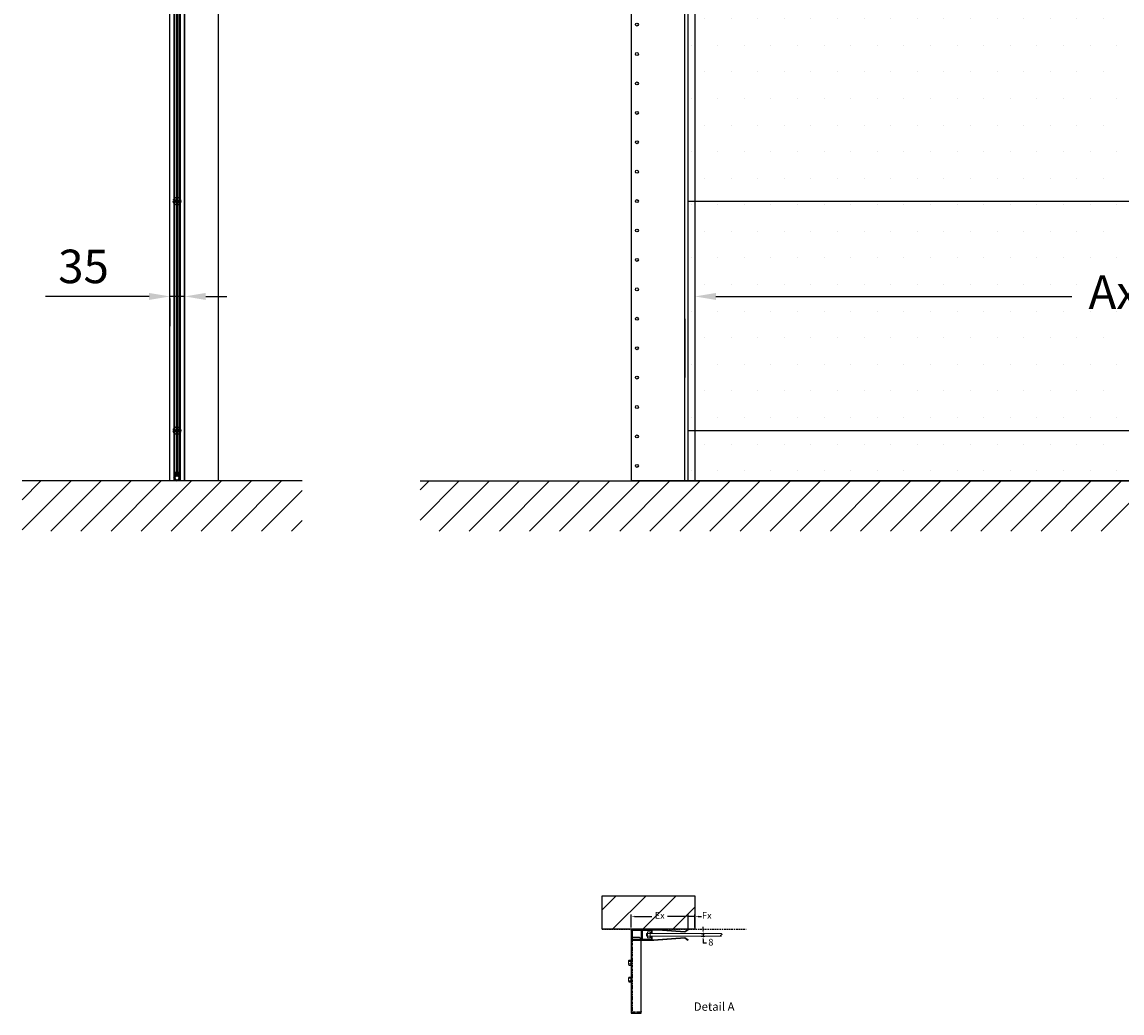
# Model space of a CAD drawing. Units: millimetres. Extents: x -3291 to 3482, y -507 to 5413.
# Drawn here: x -3187 to 95, y -507 to 2451 of the extents above; entities that cross this region are included whole.
import ezdxf

# ---------------------------------------------------------------- set-up
doc = ezdxf.new("R2010")
doc.units = ezdxf.units.MM
for name, pattern in [('ACAD_ISO02W100', [15, 12, -3]), ('HIDDEN', [9.375, 6.25, -3.125]), ('HIDDEN2', [4.7625, 3.175, -1.5875]), ('solid', [0])]:
    doc.linetypes.add(name, pattern=pattern)
for name, color, linetype, lineweight in [('0 dun', 7, 'Continuous', 0), ('Bouten', 7, 'ACAD_ISO02W100', 20), ('constructie', 7, 'Continuous', 18), ('Lamel', 7, 'Continuous', 9)]:
    doc.layers.add(name, color=color, linetype=linetype, lineweight=lineweight)
for name, color, linetype in [('AANZICHT0', 1, 'solid'), ('ARCERING', 3, 'Continuous'), ('bestaand', 7, 'Continuous'), ('CONTOUR', 7, 'Continuous'), ('DIM', 1, 'Continuous'), ('STIPPELLIJN', 6, 'HIDDEN')]:
    doc.layers.add(name, color=color, linetype=linetype)
doc.styles.get("Standard").update_dxf_attribs({"font": 'ariblk.ttf'})
doc.dimstyles.new('ISO-25', dxfattribs={"dimtxt": 20, "dimasz": 12.5, "dimexe": 2.5, "dimexo": 5, "dimgap": 5, "dimtad": 0, "dimtih": 1, "dimtoh": 1, "dimdec": 0, "dimtxsty": 'Standard', "dimcen": 2.5, "dimclrt": 256, "dimadec": 0, "dimazin": 0, "dimtfac": 1, "dimtdec": 0, "dimtmove": 0, "dimatfit": 3, "dimfxl": 1, "dimtfill": 1, "dimarcsym": 0})

# ---------------------------------------------------------------- blocks, each defined once
blk = doc.blocks.new('*D0')
at = {"layer": 'Defpoints', "color": 0, "transparency": 16777216}
for p in [(-1199.3, -218.9), (-1199.3, -259.6), (-1179.3, -257.5)]:
    blk.add_point(p, dxfattribs=at)
at = {"layer": 'DIM', "color": 0, "lineweight": -2, "transparency": 16777216}
for p, q in [((-1209.3, -218.9), (-1219.3, -218.9)), ((-1199.3, -254.6), (-1199.3, -213.9)), ((-1179.3, -218.9), (-1199.3, -218.9)), ((-1179.3, -252.5), (-1179.3, -213.9)), ((-1169.3, -218.9), (-1159.3, -218.9))]:
    blk.add_line(p, q, dxfattribs=at)
at = {"layer": 'DIM', "color": 0, "transparency": 16777216}
blk.add_solid([(-1209.3, -217.2), (-1209.3, -220.5), (-1199.3, -218.9)], dxfattribs=at)
at = {"layer": 'DIM', "transparency": 16777216, "insert": (-1143.8, -218.9), "char_height": 20, "attachment_point": 5, "bg_fill": 3, "box_fill_scale": 1.1, "bg_fill_color": 256, "bg_fill_true_color": 13158600, "bg_fill_transparency": 0}
blk.add_mtext('Fx', dxfattribs=at)
at = {"layer": 'DIM', "color": 0, "transparency": 16777216}
blk.add_solid([(-1169.3, -217.2), (-1169.3, -220.5), (-1179.3, -218.9)], dxfattribs=at)
blk = doc.blocks.new('*D3')
at = {"layer": 'Defpoints', "color": 0, "transparency": 16777216}
for p in [(-1179.3, 1916.1), (1320.7, 1916.1), (-1179.3, 1631.5)]:
    blk.add_point(p, dxfattribs=at)
at = {"layer": 'DIM', "color": 0, "lineweight": -2, "transparency": 16777216}
for p, q in [((-1179.3, 1891.1), (-1179.3, 1619)), ((1320.7, 1891.1), (1320.7, 1619)), ((-1116.8, 1631.5), (-54.8, 1631.5)), ((1258.2, 1631.5), (196.1, 1631.5))]:
    blk.add_line(p, q, dxfattribs=at)
at = {"layer": 'DIM', "color": 0, "transparency": 16777216}
for points in [[(-1116.8, 1641.9), (-1116.8, 1621), (-1179.3, 1631.5)], [(1258.2, 1641.9), (1258.2, 1621), (1320.7, 1631.5)]]:
    blk.add_solid(points, dxfattribs=at)
at = {"layer": 'DIM', "transparency": 16777216, "insert": (70.7, 1631.5), "char_height": 100, "attachment_point": 5, "bg_fill": 3, "box_fill_scale": 1.1, "bg_fill_color": 256, "bg_fill_true_color": 13158600, "bg_fill_transparency": 0}
blk.add_mtext('Ax', dxfattribs=at)
blk = doc.blocks.new('*D4')
at = {"layer": 'Defpoints', "color": 0, "transparency": 16777216}
for p in [(-1165.9, -270.5), (-1165.9, -278.5), (-1154.9, -278.5)]:
    blk.add_point(p, dxfattribs=at)
at = {"layer": 'DIM', "color": 0, "lineweight": -2, "transparency": 16777216}
for p, q in [((-1154.9, -260.5), (-1154.9, -250.5)), ((-1160.9, -270.5), (-1149.9, -270.5)), ((-1160.9, -278.5), (-1149.9, -278.5)), ((-1154.9, -270.5), (-1154.9, -278.5)), ((-1154.9, -288.5), (-1154.9, -298.5)), ((-1144.9, -298.5), (-1154.9, -298.5))]:
    blk.add_line(p, q, dxfattribs=at)
at = {"layer": 'DIM', "transparency": 16777216, "insert": (-1131.8, -298.5), "char_height": 20, "attachment_point": 5, "bg_fill": 3, "box_fill_scale": 1.1, "bg_fill_color": 256, "bg_fill_true_color": 13158600, "bg_fill_transparency": 0}
blk.add_mtext('8', dxfattribs=at)
at = {"layer": 'DIM', "color": 0, "transparency": 16777216}
for points in [[(-1156.6, -260.5), (-1153.3, -260.5), (-1154.9, -270.5)], [(-1156.6, -288.5), (-1153.3, -288.5), (-1154.9, -278.5)]]:
    blk.add_solid(points, dxfattribs=at)
blk = doc.blocks.new('*D19')
at = {"layer": 'Defpoints', "color": 0, "transparency": 16777216}
for p in [(-1369.4, -218.9), (-1369.4, -257.5), (-1199.3, -257.5)]:
    blk.add_point(p, dxfattribs=at)
at = {"layer": 'DIM', "color": 0, "lineweight": -2, "transparency": 16777216}
for p, q in [((-1369.4, -252.5), (-1369.4, -213.9)), ((-1359.4, -218.9), (-1307.7, -218.9)), ((-1209.3, -218.9), (-1261, -218.9)), ((-1199.3, -252.5), (-1199.3, -213.9))]:
    blk.add_line(p, q, dxfattribs=at)
at = {"layer": 'DIM', "color": 0, "transparency": 16777216}
for points in [[(-1359.4, -217.2), (-1359.4, -220.5), (-1369.4, -218.9)], [(-1209.3, -217.2), (-1209.3, -220.5), (-1199.3, -218.9)]]:
    blk.add_solid(points, dxfattribs=at)
at = {"layer": 'DIM', "transparency": 16777216, "insert": (-1284.4, -218.9), "char_height": 20, "attachment_point": 5, "bg_fill": 3, "box_fill_scale": 1.1, "bg_fill_color": 256, "bg_fill_true_color": 13158600, "bg_fill_transparency": 0}
blk.add_mtext('Ex', dxfattribs=at)
blk = doc.blocks.new('Moer M8 Zijaanzicht')
at = {"ltscale": 0.5}
for p, q in [((-7.2, 1), (-7.2, 6.3)), ((7.3, 1), (7.3, 6.3))]:
    blk.add_line(p, q, dxfattribs=at)
at = {"layer": 'Bouten', "linetype": 'Continuous'}
for p, q in [((5.4, 6.8), (-5.4, 6.8)), ((5.4, 0.5), (-5.4, 0.5)), ((-3.6, 6.3), (-3.6, 1)), ((3.6, 6.3), (3.6, 1))]:
    blk.add_line(p, q, dxfattribs=at)
for centre, radius, start, end in [((-5.4, 3.5), 3.31, 56.9294, 123.0706), ((-5.4, 3.8), 3.31, 236.9294, 303.0706), ((0, -5.8), 12.6, 73.2213, 106.7787), ((0, 13.1), 12.6, 253.2213, 286.7787), ((5.4, 3.5), 3.31, 56.9288, 123.0708), ((5.4, 3.8), 3.31, 236.9292, 303.0712)]:
    blk.add_arc(centre, radius, start, end, dxfattribs=at)
blk = doc.blocks.new('M8 Ring Klein Zijaanzicht')
at = {"layer": '0 dun', "ltscale": 0.5}
for p, q in [((-1.55, 4.25), (0, 4.25)), ((-1.55, -4.25), (0, -4.25))]:
    blk.add_line(p, q, dxfattribs=at)
blk.add_lwpolyline([(-1.55, -7.9), (0, -7.9), (0, 7.9), (-1.55, 7.9)], close=True, dxfattribs=at)
blk = doc.blocks.new('RGT 250mm Zijdeksel bovenaanzicht')
at = {"layer": 'CONTOUR'}
for p, q in [((-37.5, 0), (37.5, 0)), ((-37.5, 0), (-37.5, -3)), ((-37.5, -3), (37.5, -3)), ((12.5, -245), (12.5, -30)), ((17.5, -25), (42.5, -25)), ((39.5, -25), (39.5, -5)), ((42.5, -5), (42.5, -250)), ((12.5, -250), (12.5, -247)), ((42.5, -250), (12.5, -250)), ((42.5, -250), (17.5, -250))]:
    blk.add_line(p, q, dxfattribs=at)
at = {"layer": 'CONTOUR', "linetype": 'HIDDEN', "ltscale": 0.5}
for p, q in [((39.5, -25), (39.5, -250)), ((12.5, -247), (39.5, -247))]:
    blk.add_line(p, q, dxfattribs=at)
at = {"layer": 'CONTOUR'}
for centre, radius, start, end in [((37.5, -5), 5, 0, 90), ((17.5, -30), 5, 90, 180), ((37.5, -5), 2, 0, 90), ((17.5, -245), 5, 180, 270)]:
    blk.add_arc(centre, radius, start, end, dxfattribs=at)
for p in [(44.05, -100), (44.05, -150)]:
    blk.add_blockref('M8 Ring Klein Zijaanzicht', p, dxfattribs=at)
at = {"layer": 'CONTOUR', "rotation": 90}
for p in [(50.88641, -100), (50.88641, -150)]:
    blk.add_blockref('Moer M8 Zijaanzicht', p, dxfattribs=at)
blk = doc.blocks.new('*D36')
at = {"layer": 'Defpoints', "color": 0, "transparency": 16777216}
for p in [(-2701.5, 1631.5), (-2745.9, 1486.2), (-2701.5, 1486.2)]:
    blk.add_point(p, dxfattribs=at)
at = {"layer": 'DIM', "color": 0, "lineweight": -2, "transparency": 16777216}
for p, q in [((-2745.9, 1511.2), (-2745.9, 1644)), ((-2701.5, 1511.2), (-2701.5, 1644)), ((-2808.4, 1631.5), (-3116.8, 1631.5)), ((-2701.5, 1631.5), (-2745.9, 1631.5)), ((-2639, 1631.5), (-2576.5, 1631.5))]:
    blk.add_line(p, q, dxfattribs=at)
at = {"layer": 'DIM', "color": 0, "transparency": 16777216}
for points in [[(-2808.4, 1641.9), (-2808.4, 1621), (-2745.9, 1631.5)], [(-2639, 1641.9), (-2639, 1621), (-2701.5, 1631.5)]]:
    blk.add_solid(points, dxfattribs=at)
at = {"layer": 'DIM', "transparency": 16777216, "insert": (-3003.8, 1708.2), "char_height": 100, "attachment_point": 5, "bg_fill": 3, "box_fill_scale": 1.1, "bg_fill_color": 256, "bg_fill_true_color": 13158600, "bg_fill_transparency": 0}
blk.add_mtext('35', dxfattribs=at)

msp = doc.modelspace()

# ---------------------------------------------------------------- hatches: boundary and pattern name
at = {"layer": 'AANZICHT0'}
h = msp.add_hatch(dxfattribs=at)
h.set_pattern_fill('DOTS', color=0, scale=50)
h.paths.add_polyline_path([(-1199.3, 1213.6), (-1199.3, 1916.1), (1340.7, 1916.1), (1340.7, 1213.6)])
h.paths.add_polyline_path([(-1199.3, 1916.1), (-1199.3, 2618.5), (1340.7, 2618.5), (1340.7, 1916.1)])
h.paths.add_polyline_path([(-1199.3, 2618.5), (-1199.3, 3321), (1340.7, 3321), (1340.7, 2618.5)])
h.paths.add_polyline_path([(-1199.3, 3321), (-1199.3, 4023.5), (1340.7, 4023.5), (1340.7, 3321)])
h.paths.add_polyline_path([(-1199.3, 1081.1), (-1199.3, 1213.6), (1340.7, 1213.6), (1340.7, 1081.1)])
h.paths.add_polyline_path([(-1199.3, 4126.2), (1340.7, 4126.2), (1340.7, 4023.5), (-1199.3, 4023.5)])
at = {"layer": 'ARCERING'}
h = msp.add_hatch(dxfattribs=at)
h.set_pattern_fill('ANSI37', scale=0.1082251)
h.paths.add_polyline_path([(-2725.8, 2438.1, 0.08764), (-2724.1, 2438.1), (-2724.1, 2431.8, -0.038712), (-2725.8, 2431.8)])
h.paths.add_polyline_path([(-2725.8, 2442.9), (-2724.1, 2442.9), (-2724.1, 2438.1, -0.08764), (-2725.8, 2438.1)])
h.paths.add_polyline_path([(-2725.8, 2447.8, -0.08764), (-2724.1, 2447.8), (-2724.1, 2442.9), (-2725.8, 2442.9)])
h.paths.add_polyline_path([(-2725.8, 2454, -0.038712), (-2724.1, 2454), (-2724.1, 2447.8, 0.08764), (-2725.8, 2447.8)])
h = msp.add_hatch(dxfattribs=at)
h.set_pattern_fill('ANSI37', scale=0.1082251)
h.paths.add_polyline_path([(-2725.8, 2431.8, 0.038712), (-2724.1, 2431.8), (-2724.1, 2278.4, 0.038712), (-2725.8, 2278.4)])
h = msp.add_hatch(dxfattribs=at)
h.set_pattern_fill('ANSI37', scale=0.1082251)
h.paths.add_polyline_path([(-2725.8, 2262.4, 0.08764), (-2724.1, 2262.4), (-2724.1, 2256.2, -0.038712), (-2725.8, 2256.2)])
h.paths.add_polyline_path([(-2725.8, 2267.3), (-2724.1, 2267.3), (-2724.1, 2262.4, -0.08764), (-2725.8, 2262.4)])
h.paths.add_polyline_path([(-2725.8, 2272.2, -0.08764), (-2724.1, 2272.2), (-2724.1, 2267.3), (-2725.8, 2267.3)])
h.paths.add_polyline_path([(-2725.8, 2278.4, -0.038712), (-2724.1, 2278.4), (-2724.1, 2272.2, 0.08764), (-2725.8, 2272.2)])
h = msp.add_hatch(dxfattribs=at)
h.set_pattern_fill('ANSI37', scale=0.1082251)
h.paths.add_polyline_path([(-2725.8, 2102.8, -0.038712), (-2724.1, 2102.8), (-2724.1, 2256.2, -0.038712), (-2725.8, 2256.2)])
h = msp.add_hatch(dxfattribs=at)
h.set_pattern_fill('ANSI37', scale=0.1082251)
h.paths.add_polyline_path([(-2725.8, 2086.8, 0.08764), (-2724.1, 2086.8), (-2724.1, 2080.6, -0.038712), (-2725.8, 2080.6)])
h.paths.add_polyline_path([(-2725.8, 2091.7), (-2724.1, 2091.7), (-2724.1, 2086.8, -0.08764), (-2725.8, 2086.8)])
h.paths.add_polyline_path([(-2725.8, 2096.6, -0.08764), (-2724.1, 2096.6), (-2724.1, 2091.7), (-2725.8, 2091.7)])
h.paths.add_polyline_path([(-2725.8, 2102.8, -0.038712), (-2724.1, 2102.8), (-2724.1, 2096.6, 0.08764), (-2725.8, 2096.6)])
h = msp.add_hatch(dxfattribs=at)
h.set_pattern_fill('ANSI37', scale=0.1082251)
h.paths.add_polyline_path([(-2725.8, 2080.6, 0.038712), (-2724.1, 2080.6), (-2724.1, 1927.2, 0.038712), (-2725.8, 1927.2)])
h = msp.add_hatch(dxfattribs=at)
h.set_pattern_fill('ANSI37', scale=0.1082251)
h.paths.add_polyline_path([(-2725.8, 1911.2, 0.08764), (-2724.1, 1911.2), (-2724.1, 1905, -0.038712), (-2725.8, 1905)])
h.paths.add_polyline_path([(-2725.8, 1916.1), (-2724.1, 1916.1), (-2724.1, 1911.2, -0.08764), (-2725.8, 1911.2)])
h.paths.add_polyline_path([(-2725.8, 1920.9, -0.08764), (-2724.1, 1920.9), (-2724.1, 1916.1), (-2725.8, 1916.1)])
h.paths.add_polyline_path([(-2725.8, 1927.2, -0.038712), (-2724.1, 1927.2), (-2724.1, 1920.9, 0.08764), (-2725.8, 1920.9)])
h = msp.add_hatch(dxfattribs=at)
h.set_pattern_fill('ANSI37', scale=0.1082251)
h.paths.add_polyline_path([(-2725.8, 1751.6, -0.038712), (-2724.1, 1751.6), (-2724.1, 1905, -0.038712), (-2725.8, 1905)])
h = msp.add_hatch(dxfattribs=at)
h.set_pattern_fill('ANSI37', scale=0.1082251)
h.paths.add_polyline_path([(-2725.8, 1735.6, 0.08764), (-2724.1, 1735.6), (-2724.1, 1729.4, -0.038712), (-2725.8, 1729.4)])
h.paths.add_polyline_path([(-2725.8, 1740.5), (-2724.1, 1740.5), (-2724.1, 1735.6, -0.08764), (-2725.8, 1735.6)])
h.paths.add_polyline_path([(-2725.8, 1745.3, -0.08764), (-2724.1, 1745.3), (-2724.1, 1740.5), (-2725.8, 1740.5)])
h.paths.add_polyline_path([(-2725.8, 1751.6, -0.038712), (-2724.1, 1751.6), (-2724.1, 1745.3, 0.08764), (-2725.8, 1745.3)])
h = msp.add_hatch(dxfattribs=at)
h.set_pattern_fill('ANSI37', scale=0.1082251)
h.paths.add_polyline_path([(-2725.8, 1729.4, 0.038712), (-2724.1, 1729.4), (-2724.1, 1575.9, 0.038712), (-2725.8, 1575.9)])
h = msp.add_hatch(dxfattribs=at)
h.set_pattern_fill('ANSI37', scale=0.1082251)
h.paths.add_polyline_path([(-2725.8, 1560, 0.08764), (-2724.1, 1560), (-2724.1, 1553.7, -0.038712), (-2725.8, 1553.7)])
h.paths.add_polyline_path([(-2725.8, 1564.8), (-2724.1, 1564.8), (-2724.1, 1560, -0.08764), (-2725.8, 1560)])
h.paths.add_polyline_path([(-2725.8, 1569.7, -0.08764), (-2724.1, 1569.7), (-2724.1, 1564.8), (-2725.8, 1564.8)])
h.paths.add_polyline_path([(-2725.8, 1575.9, -0.038712), (-2724.1, 1575.9), (-2724.1, 1569.7, 0.08764), (-2725.8, 1569.7)])
h = msp.add_hatch(dxfattribs=at)
h.set_pattern_fill('ANSI37', scale=0.1082251)
h.paths.add_polyline_path([(-2725.8, 1553.7, 0.038712), (-2724.1, 1553.7), (-2724.1, 1400.3, 0.038712), (-2725.8, 1400.3)])
h = msp.add_hatch(dxfattribs=at)
h.set_pattern_fill('ANSI37', scale=0.1082251)
h.paths.add_polyline_path([(-2725.8, 1400.3, -0.038712), (-2724.1, 1400.3), (-2724.1, 1394.1, 0.08764), (-2725.8, 1394.1)])
h.paths.add_polyline_path([(-2725.8, 1394.1, -0.08764), (-2724.1, 1394.1), (-2724.1, 1389.2), (-2725.8, 1389.2)])
h.paths.add_polyline_path([(-2725.8, 1389.2), (-2724.1, 1389.2), (-2724.1, 1384.3, -0.08764), (-2725.8, 1384.3)])
h = msp.add_hatch(dxfattribs=at)
h.set_pattern_fill('ANSI37', scale=0.1082251)
h.paths.add_polyline_path([(-2725.8, 1384.3, 0.08764), (-2724.1, 1384.3), (-2724.1, 1378.1, -0.038712), (-2725.8, 1378.1)])
h = msp.add_hatch(dxfattribs=at)
h.set_pattern_fill('ANSI37', scale=0.1082251)
h.paths.add_polyline_path([(-2725.8, 1378.1, 0.038712), (-2724.1, 1378.1), (-2724.1, 1224.7, 0.038712), (-2725.8, 1224.7)])
h = msp.add_hatch(dxfattribs=at)
h.set_pattern_fill('ANSI37', scale=0.1082251)
h.paths.add_polyline_path([(-2725.8, 1224.7, -0.038712), (-2724.1, 1224.7), (-2724.1, 1218.5, 0.08764), (-2725.8, 1218.5)])
h.paths.add_polyline_path([(-2725.8, 1218.5, -0.08764), (-2724.1, 1218.5), (-2724.1, 1213.6), (-2725.8, 1213.6)])
h.paths.add_polyline_path([(-2725.8, 1213.6), (-2724.1, 1213.6), (-2724.1, 1208.7, -0.08764), (-2725.8, 1208.7)])
h.paths.add_polyline_path([(-2725.8, 1208.7, 0.08764), (-2724.1, 1208.7), (-2724.1, 1202.5, -0.038712), (-2725.8, 1202.5)])
h = msp.add_hatch(dxfattribs=at)
h.set_pattern_fill('ANSI37', scale=0.1082251)
h.paths.add_polyline_path([(-2725.8, 1202.5, 0.038712), (-2724.1, 1202.5), (-2724.1, 1109.1, 0.068426), (-2724, 1108.9, 0.07901), (-2718.2, 1096.3, -0.185171), (-2715.5, 1090.1, -0.398748), (-2724.9, 1081.1, -0.398748), (-2734.4, 1090.1, -0.185171), (-2731.6, 1096.3, 0.07901), (-2725.8, 1108.9, 0.068426), (-2725.8, 1109.1)])
h.paths.add_polyline_path([(-2727.9, 1098.5, -0.03593), (-2730.4, 1095, 0.198795), (-2732.7, 1089.6, 0.414214), (-2724.9, 1081.8, 0.414214), (-2717.2, 1089.6, 0.198795), (-2719.4, 1095, -0.03593), (-2721.9, 1098.5, -0.062395), (-2724.9, 1105.3, -0.062395)], flags=16)
h.paths.add_polyline_path([(-2724.9, 1097.3, 0.198912), (-2730.4, 1095, 0.198912), (-2732.7, 1089.6, 0.414214), (-2724.9, 1081.8, 0.414214), (-2717.2, 1089.6, 0.198912), (-2719.5, 1095, 0.198912)], flags=0)
h.paths.add_polyline_path([(-2724.9, 1095.6, 0.414214), (-2731, 1089.6, 0.414214), (-2724.9, 1083.5, 0.414214), (-2718.9, 1089.6, 0.414214)], flags=0)
h = msp.add_hatch(dxfattribs=at)
h.set_pattern_fill('ANSI37', scale=0.1082251)
h.paths.add_polyline_path([(-2732.7, 1089.6, -0.198912), (-2730.4, 1095, -0.198912), (-2724.9, 1097.3, -0.198912), (-2719.5, 1095, -0.198912), (-2717.2, 1089.6, -0.414214), (-2724.9, 1081.8, -0.414214)])
h.paths.add_polyline_path([(-2731, 1089.6, -0.414214), (-2724.9, 1095.6, -0.414214), (-2718.9, 1089.6, -0.414214), (-2724.9, 1083.5, -0.414214)], flags=16)
at = {"layer": 'bestaand'}
h = msp.add_hatch(dxfattribs=at)
h.set_pattern_fill('ANSI31', color=256, scale=20)
h.set_pattern_definition([(45, (6384.64, 0), (-44.9013, 44.9013), [])])
h.paths.add_polyline_path([(-3187.4, 1081.1), (-2351.7, 1081.1), (-2351.7, 931.1), (-3187.4, 931.1)])
h = msp.add_hatch(dxfattribs=at)
h.set_pattern_fill('ANSI31', color=256, scale=20)
h.paths.add_polyline_path([(2140.7, 1081.1), (2140.7, 931.1), (-1999.4, 931.1), (-1999.4, 1081.1)])
h = msp.add_hatch(dxfattribs=at)
h.set_pattern_fill('ANSI31', color=256, scale=20)
h.paths.add_polyline_path([(-1199.3, -257.5), (-1179.3, -257.5), (-1179.3, -157.5), (-1456.5, -157.5), (-1456.5, -214.6), (-1456.5, -257.5), (-1326.5, -257.5), (-1289.5, -257.5)])

# ---------------------------------------------------------------- linework, layer by layer
at = {"color": 5, "linetype": 'solid'}
msp.add_line((-1456.5, -214.6), (-1456.5, -214.6), dxfattribs=at)
at = {"layer": 'ARCERING', "color": 7}
for p, q in [((-2725.8, 1109.1), (-2725.8, 4150.1)), ((-2724.1, 4150.4), (-2724.1, 1109.1)), ((-1199.3, 1916.1), (1340.7, 1916.1)), ((-2745.9, 1625.4), (-2745.9, 1542.6)), ((-1199.3, 1231.1), (1340.7, 1231.1)), ((-2718.7, 1081.1), (-2731.1, 1081.1))]:
    msp.add_line(p, q, dxfattribs=at)
for centre, radius, start, end in [((-2724.9, 1089.6), 9.47, 135, 176.9582), ((-2724.9, 1090.6), 9.47, 183.0418, 270), ((-2724.9, 1089.6), 7.74, 135, 180), ((-2724.9, 1089.6), 7.74, 135, 180), ((-2724.9, 1089.6), 7.74, 180, 270), ((-2724.9, 1089.6), 7.74, 180, 270), ((-2768.3, 1120.8), 44.1, 326.2707, 344.3423), ((-2724.9, 1089.6), 6.02, 90, 180), ((-2724.9, 1089.6), 6.02, 180, 270), ((-2753.5, 1113.9), 29.8, 320.7021, 328.9259), ((-2724.9, 1089.6), 7.74, 90, 135), ((-2753.5, 1113.9), 29.8, 328.9259, 343.2065), ((-2726.9, 1109.1), 1.08, 344.3423, 0), ((-2696.4, 1113.9), 29.8, 196.7935, 211.0741), ((-2724.9, 1089.6), 7.74, 45, 90), ((-2724.9, 1089.6), 6.02, 0, 90), ((-2724.9, 1090.6), 9.47, 270, 356.9582), ((-2724.9, 1089.6), 7.74, 270, 0), ((-2724.9, 1089.6), 6.02, 270, 0), ((-2724.9, 1089.6), 7.74, 270, 0), ((-2723, 1109.1), 1.08, 180, 195.6577), ((-2681.5, 1120.8), 44.1, 195.6577, 213.7293), ((-2696.4, 1113.9), 29.8, 211.0741, 219.2979), ((-2724.9, 1089.6), 7.74, 0, 45), ((-2724.9, 1089.6), 7.74, 0, 45), ((-2724.9, 1089.6), 9.47, 3.0418, 45)]:
    msp.add_arc(centre, radius, start, end, dxfattribs=at)
at = {"layer": 'bestaand'}
for p, q in [((-2701.5, 1081.1), (-2701.5, 4599.5)), ((-2601.5, 1081.1), (-2601.5, 4598.2)), ((-2351.7, 1081.1), (-3187.4, 1081.1)), ((-1999.4, 1081.1), (2140.7, 1081.1)), ((-1456.5, -157.5), (-1179.3, -157.5)), ((-1179.3, -157.5), (-1179.3, -257.5)), ((-1179.3, -257.5), (-1456.5, -257.5))]:
    msp.add_line(p, q, dxfattribs=at)
at = {"layer": 'constructie', "linetype": 'solid'}
for p, q in [((-1369.4, -271.5), (-1369.4, -257.5)), ((-1369.4, -257.5), (-1302.4, -257.5)), ((-1367.4, -259.5), (-1302.5, -259.5)), ((-1367.4, -271.5), (-1367.4, -259.5)), ((-1367.4, -286.5), (-1367.4, -262.5)), ((-1365.4, -262.5), (-1365.4, -286.5)), ((-1364.4, -259.5), (-1340.4, -259.5)), ((-1364.4, -261.5), (-1340.4, -261.5)), ((-1339.4, -262.5), (-1339.4, -286.5)), ((-1337.4, -259.5), (-1337.4, -289.5)), ((-1337.4, -259.5), (-1307.4, -259.5)), ((-1337.4, -262.5), (-1337.4, -286.5)), ((-1335.4, -261.5), (-1335.4, -287.5)), ((-1335.4, -261.5), (-1309.4, -261.5)), ((-1309.4, -261.5), (-1309.4, -269.5)), ((-1307.4, -259.5), (-1307.4, -269.5)), ((-1302.5, -259.5), (-1209.2, -266.5)), ((-1302.4, -257.5), (-1209.7, -264.5)), ((-1209.7, -264.5), (-1200.5, -258)), ((-1209.2, -266.5), (-1199.3, -259.6)), ((-1199.3, -259.6), (-1200.5, -258)), ((-1367.4, -271.5), (-1369.4, -271.5)), ((-1369.4, -277.5), (-1369.4, -289.3)), ((-1367.4, -277.5), (-1369.4, -277.5)), ((-1367.4, -276.3), (-1367.4, -270.5)), ((-1367.4, -277.5), (-1367.4, -289.5)), ((-1367.4, -289.5), (-1302.5, -289.5)), ((-1302.4, -291.5), (-1367.2, -291.5)), ((-1364.4, -287.5), (-1340.4, -287.5)), ((-1364.4, -287.5), (-1340.4, -287.5)), ((-1364.4, -289.5), (-1340.4, -289.5)), ((-1337.4, -272.6), (-1337.4, -278.4)), ((-1337.4, -289.5), (-1307.4, -289.5)), ((-1335.4, -287.5), (-1309.4, -287.5)), ((-1309.4, -269.5), (-1307.4, -269.5)), ((-1309.4, -279.5), (-1309.4, -287.5)), ((-1309.4, -279.5), (-1307.4, -279.5)), ((-1307.4, -279.5), (-1307.4, -289.5)), ((-1302.5, -289.5), (-1307.4, -289.5)), ((-1302.5, -289.5), (-1209.2, -282.4)), ((-1302.4, -291.5), (-1209.7, -284.5)), ((-1209.7, -284.5), (-1200.5, -290.9)), ((-1209.2, -282.4), (-1199.3, -289.3)), ((-1199.3, -289.3), (-1200.5, -290.9))]:
    msp.add_line(p, q, dxfattribs=at)
at = {"layer": 'constructie'}
msp.add_line((-1199.3, -257.5), (-1199.3, -257.5), dxfattribs=at)
at = {"layer": 'constructie', "linetype": 'solid'}
for centre, radius, start, end in [((-1364.4, -262.5), 3, 90, 180), ((-1364.4, -262.5), 1, 90, 180), ((-1340.4, -262.5), 3, 0, 90), ((-1340.4, -262.5), 1, 0, 90), ((-1364.4, -286.5), 3, 180, 270), ((-1364.4, -286.5), 1, 180, 270), ((-1340.4, -286.5), 3, 270, 0), ((-1340.4, -286.5), 1, 270, 0)]:
    msp.add_arc(centre, radius, start, end, dxfattribs=at)
at = {"layer": 'constructie'}
msp.add_arc((-1367.2, -289.3), 2.16, 180, 270, dxfattribs=at)
at = {"layer": 'CONTOUR'}
for p, q in [((-2745.9, 1081.1), (-2745.9, 4155.4)), ((-2734.7, 4155.4), (-2734.7, 1081.1)), ((-2731.1, 1097), (-2731.1, 4155.4)), ((-2718.7, 1097), (-2718.7, 4155.4)), ((-2715.1, 4155.4), (-2715.1, 1081.1)), ((-2703.4, 4155.4), (-2703.4, 1081.1)), ((-2701.5, 1081.1), (-2701.5, 4105.3)), ((-1369.4, 4125.1), (-1369.4, 1081.1)), ((-1209.7, 1081.1), (-1209.7, 4125.1)), ((-1199.3, 1081.1), (-1199.3, 4125.1)), ((-1209.7, 1564.8), (-1209.7, 1389.2)), ((1510.7, 1081.1), (-1369.4, 1081.1)), ((-1456.5, -257.5), (-1456.5, -157.5))]:
    msp.add_line(p, q, dxfattribs=at)
for centre in [(-1352.4, 2442.9), (-1352.4, 2355.1), (-1352.4, 2267.3), (-1352.4, 2179.5), (-1352.4, 2091.7), (-1352.4, 2003.9), (-1352.4, 1916.1), (-1352.4, 1828.3), (-1352.4, 1740.5), (-1352.4, 1652.6), (-1352.4, 1652.6), (-1352.4, 1564.8), (-1352.4, 1477), (-1352.4, 1389.2), (-1352.4, 1301.4), (-1352.4, 1213.6), (-1352.4, 1125.8)]:
    msp.add_circle(centre, 4.45, dxfattribs=at)
at = {"layer": 'Lamel', "linetype": 'HIDDEN2', "ltscale": 0.5}
for p, q in [((-1324.2, -270.5), (-1324.2, -278.5)), ((-1100.4, -278.5), (-1324.2, -278.5)), ((-1320.4, -265.5), (-1312.4, -265.5)), ((-1320.4, -265.5), (-1320.4, -283.5)), ((-1320.4, -283.5), (-1312.4, -283.5)), ((-1312.4, -265.5), (-1312.4, -283.5))]:
    msp.add_line(p, q, dxfattribs=at)
msp.add_spline([(-1100.4, -270.5), (-1098.3, -272.9), (-1102.7, -275.6), (-1100.4, -278.5)], degree=3, dxfattribs=at)
at = {"layer": 'STIPPELLIJN', "color": 1, "linetype": 'solid'}
for p, q in [((-2736.1, 1916.1), (-2713.8, 1916.1)), ((-2736.1, 1231.1), (-2713.8, 1231.1))]:
    msp.add_line(p, q, dxfattribs=at)
at = {"layer": 'STIPPELLIJN'}
for centre, radius in [((-2724.9, 1916.1), 11.1), ((-2724.9, 1916.1), 4.95), ((-2724.9, 1231.1), 11.1), ((-2724.9, 1231.1), 4.95)]:
    msp.add_circle(centre, radius, dxfattribs=at)

# ---------------------------------------------------------------- texts
at = {"layer": 'DIM', "insert": (-1061.1, -488.3), "char_height": 25, "attachment_point": 6}
msp.add_mtext_dynamic_manual_height_columns('Detail A', width=621.08, gutter_width=100, heights=[0], dxfattribs=at)

# ---------------------------------------------------------------- next in the draw order: dimensions: what is measured, and where the dimension line sits
at = {"layer": 'DIM'}
dim = msp.add_linear_dim(base=(-1179.3, 1631.5), p1=(1320.7, 1916.1), p2=(-1179.3, 1916.1), angle=180, text='Ax', dimstyle='ISO-25', dxfattribs=at)
dim.commit()
dim.dimension.update_dxf_attribs({"geometry": '*D3', "text_midpoint": (70.7, 1631.5)})
dim = msp.add_linear_dim(base=(-2701.5, 1631.5), p1=(-2745.9, 1486.2), p2=(-2701.5, 1486.2), text='35', dimstyle='ISO-25', override={"dimtad": 1}, dxfattribs=at)
dim.commit()
dim.dimension.update_dxf_attribs({"geometry": '*D36', "text_midpoint": (-3003.8, 1631.5), "dimtype": 160})
dim = msp.add_linear_dim(base=(-1199.3, -218.9), p1=(-1179.3, -257.5), p2=(-1199.3, -259.6), angle=0, text='Fx', dimstyle='ISO-25', override={"dimscale": 0, "dimtxt": 4, "dimasz": 2, "dimexe": 1, "dimexo": 1, "dimgap": 1, "dimtmove": 1}, dxfattribs=at)
dim.commit()
dim.dimension.update_dxf_attribs({"geometry": '*D0', "text_midpoint": (-1143.8, -218.9), "dimtype": 160})

# ---------------------------------------------------------------- next in the draw order: linework, layer by layer
at = {"layer": 'bestaand', "linetype": 'HIDDEN2', "ltscale": 1.5}
msp.add_line((-1456.5, -257.5), (-1026.6, -257.5), dxfattribs=at)
at = {"layer": 'bestaand', "linetype": 'HIDDEN2', "ltscale": 0.5}
msp.add_lwpolyline([(1320.7, 1081.1), (1320.7, 4081.1), (-1179.3, 4081.1), (-1179.3, 1081.1)], dxfattribs=at)
at = {"layer": 'Lamel', "linetype": 'HIDDEN2', "ltscale": 0.5}
msp.add_line((-1100.4, -270.5), (-1324.2, -270.5), dxfattribs=at)

# ---------------------------------------------------------------- next in the draw order: dimensions: what is measured, and where the dimension line sits
at = {"layer": 'DIM'}
dim = msp.add_linear_dim(base=(-1369.4, -218.9), p1=(-1199.3, -257.5), p2=(-1369.4, -257.5), angle=0, text='Ex', dimstyle='ISO-25', override={"dimscale": 0, "dimtxt": 4, "dimasz": 2, "dimexe": 1, "dimexo": 1, "dimgap": 1, "dimtmove": 1}, dxfattribs=at)
dim.commit()
dim.dimension.update_dxf_attribs({"geometry": '*D19', "text_midpoint": (-1284.4, -218.9), "dimtype": 160})
dim = msp.add_linear_dim(base=(-1154.9, -278.5), p1=(-1165.9, -270.5), p2=(-1165.9, -278.5), angle=90, dimstyle='ISO-25', override={"dimscale": 0, "dimtxt": 4, "dimasz": 2, "dimexe": 1, "dimexo": 1, "dimgap": 1, "dimtmove": 1}, dxfattribs=at)
dim.commit()
dim.dimension.update_dxf_attribs({"geometry": '*D4', "text_midpoint": (-1152.9, -287.2), "dimtype": 160})

# ---------------------------------------------------------------- next in the draw order: block references
at = {"layer": 'CONTOUR', "xscale": -1}
msp.add_blockref('RGT 250mm Zijdeksel bovenaanzicht', (-1326.9, -257.5), dxfattribs=at)

doc.saveas('drawing.dxf')
